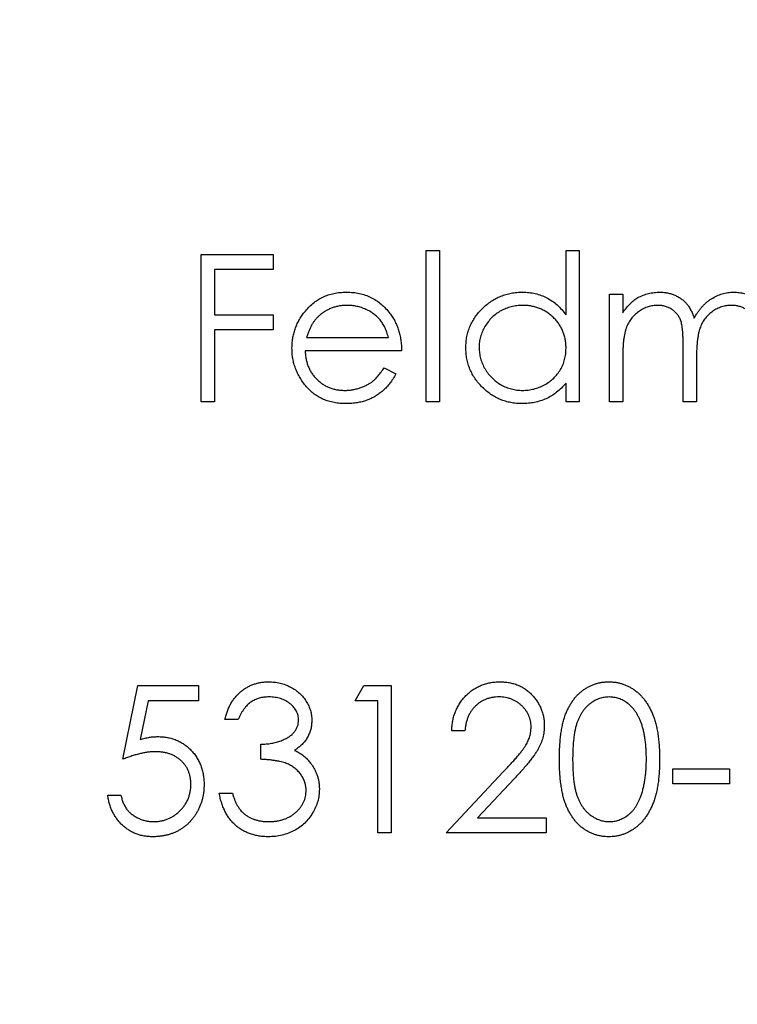
# Model space of a CAD drawing. Units: millimetres. Extents: x 9 to 511, y 9 to 359.
# Drawn here: x 221 to 225, y 284 to 290 of the extents above; entities that cross this region are included whole.
import ezdxf

# ---------------------------------------------------------------- set-up
doc = ezdxf.new("R2010")
doc.units = ezdxf.units.MM
doc.header["$LTSCALE"] = 1.75

msp = doc.modelspace()

# ---------------------------------------------------------------- linework, layer by layer
at = {"color": 7, "linetype": 'Continuous', "lineweight": 25}
for p, q in [((221.6141, 288.5363), (222.0008, 288.5363)), ((221.6141, 287.7425), (221.6141, 288.5363)), ((222.0008, 288.5363), (222.0008, 288.4548)), ((222.8251, 288.5566), (222.8963, 288.5566)), ((222.8251, 287.7425), (222.8251, 288.5566)), ((222.8963, 288.5566), (222.8963, 287.7425)), ((223.5781, 288.2103), (223.5781, 288.5566)), ((223.5781, 288.5566), (223.6494, 288.5566)), ((223.6494, 288.5566), (223.6494, 287.7425)), ((221.6853, 288.4548), (221.6853, 288.2106)), ((222.0008, 288.4548), (221.6853, 288.4548)), ((223.8122, 288.3226), (223.8834, 288.3226)), ((223.8122, 287.7425), (223.8122, 288.3226)), ((223.8834, 288.3226), (223.8834, 288.2217)), ((221.6853, 288.2106), (222.0008, 288.2106)), ((222.0008, 288.2106), (222.0008, 288.1292)), ((221.6853, 288.1292), (221.6853, 287.7425)), ((222.0008, 288.1292), (221.6853, 288.1292)), ((222.1813, 288.0885), (222.6216, 288.0885)), ((222.6928, 288.0173), (222.1738, 288.0173)), ((224.2091, 287.7425), (224.2091, 288.0375)), ((223.8834, 287.9866), (223.8834, 287.7425)), ((224.2803, 287.9681), (224.2803, 287.7425)), ((222.599, 287.9257), (222.6623, 287.8924)), ((223.5781, 287.7425), (223.5781, 287.8428)), ((221.6853, 287.7425), (221.6141, 287.7425)), ((222.8963, 287.7425), (222.8251, 287.7425)), ((223.6494, 287.7425), (223.5781, 287.7425)), ((223.8834, 287.7425), (223.8122, 287.7425)), ((224.2803, 287.7425), (224.2091, 287.7425)), ((221.1918, 285.8165), (221.2732, 286.2133)), ((221.2732, 286.2133), (221.5988, 286.2133)), ((221.5988, 286.2133), (221.5988, 286.1319)), ((222.4435, 286.1319), (222.4901, 286.2133)), ((222.4901, 286.2133), (222.6368, 286.2133)), ((222.6368, 286.2133), (222.6368, 285.4196)), ((221.3288, 286.1319), (221.2861, 285.9232)), ((221.5988, 286.1319), (221.3288, 286.1319)), ((222.5656, 286.1319), (222.4435, 286.1319)), ((222.5656, 285.4196), (222.5656, 286.1319)), ((221.8125, 286.0302), (221.7413, 286.0302)), ((223.0337, 285.9691), (222.9625, 285.9691)), ((221.9347, 285.8165), (221.9347, 285.8979)), ((222.9319, 285.4196), (223.2398, 285.7481)), ((224.1531, 285.7656), (224.4584, 285.7656)), ((224.1531, 285.6842), (224.1531, 285.7656)), ((224.4584, 285.7656), (224.4584, 285.6842)), ((223.3005, 285.713), (223.1019, 285.501)), ((224.4584, 285.6842), (224.1531, 285.6842)), ((221.1104, 285.6231), (221.1816, 285.6231)), ((221.7108, 285.6333), (221.782, 285.6333)), ((223.1019, 285.501), (223.4713, 285.501)), ((223.4713, 285.501), (223.4713, 285.4196)), ((222.6368, 285.4196), (222.5656, 285.4196)), ((223.4713, 285.4196), (222.9319, 285.4196))]:
    msp.add_line(p, q, dxfattribs=at)
msp.add_circle((224.1836, 287.7425), 60, dxfattribs=at)
for points, knots in [([(222.1693, 288.2246), (222.1765, 288.2332), (222.1907, 288.2501), (222.2146, 288.2723), (222.2405, 288.2909), (222.2681, 288.3063), (222.2977, 288.3181), (222.3288, 288.3268), (222.3619, 288.3317), (222.3845, 288.3324), (222.3961, 288.3327)], [0, 0, 0, 0, 0.128835, 0.253589, 0.374643, 0.49534, 0.616325, 0.739759, 0.866842, 1, 1, 1, 1]), ([(222.3961, 288.3327), (222.408, 288.3324), (222.4313, 288.3318), (222.4653, 288.3262), (222.4975, 288.3174), (222.5279, 288.3049), (222.5564, 288.2887), (222.5829, 288.2687), (222.6078, 288.2455), (222.6223, 288.2277), (222.6297, 288.2186)], [0, 0, 0, 0, 0.13204, 0.259033, 0.38188, 0.502258, 0.622752, 0.744743, 0.870109, 1, 1, 1, 1]), ([(223.0388, 288.0341), (223.0391, 288.0442), (223.0396, 288.0641), (223.0438, 288.0935), (223.0508, 288.1217), (223.0607, 288.1488), (223.0734, 288.1747), (223.0888, 288.1995), (223.1069, 288.2233), (223.1279, 288.2454), (223.1505, 288.2659), (223.1748, 288.2837), (223.2, 288.299), (223.2266, 288.3112), (223.2542, 288.321), (223.2829, 288.3278), (223.3128, 288.3319), (223.3331, 288.3324), (223.3434, 288.3327)], [0, 0, 0, 0, 0.063775, 0.126079, 0.186904, 0.247574, 0.308003, 0.369132, 0.432033, 0.496791, 0.561611, 0.624914, 0.686726, 0.748079, 0.809582, 0.871631, 0.934886, 1, 1, 1, 1]), ([(223.3434, 288.3327), (223.3553, 288.3324), (223.3785, 288.3317), (223.4125, 288.3258), (223.4447, 288.3161), (223.4752, 288.3027), (223.5038, 288.2852), (223.5309, 288.2642), (223.5558, 288.239), (223.5706, 288.22), (223.5781, 288.2103)], [0, 0, 0, 0, 0.128884, 0.252985, 0.37421, 0.494102, 0.614753, 0.738511, 0.866243, 1, 1, 1, 1]), ([(223.9639, 288.3033), (223.9734, 288.3079), (223.9922, 288.3168), (224.022, 288.326), (224.0525, 288.3316), (224.0731, 288.3323), (224.0834, 288.3327)], [0, 0, 0, 0, 0.253734, 0.503035, 0.750014, 1, 1, 1, 1]), ([(224.0834, 288.3327), (224.0904, 288.3325), (224.1043, 288.332), (224.1249, 288.329), (224.1448, 288.3237), (224.164, 288.3163), (224.182, 288.3074), (224.1986, 288.297), (224.2135, 288.2853), (224.2267, 288.2717), (224.2385, 288.256), (224.2494, 288.2377), (224.2595, 288.2163), (224.2651, 288.2008), (224.268, 288.1926)], [0, 0, 0, 0, 0.084152, 0.166532, 0.248836, 0.331246, 0.412957, 0.490494, 0.566156, 0.639987, 0.716765, 0.802144, 0.895833, 1, 1, 1, 1]), ([(224.268, 288.1926), (224.2712, 288.1983), (224.2773, 288.2093), (224.2875, 288.2249), (224.2983, 288.2395), (224.3097, 288.2531), (224.3215, 288.2657), (224.334, 288.2772), (224.347, 288.2877), (224.3651, 288.3001), (224.3887, 288.3131), (224.4184, 288.3245), (224.4492, 288.3315), (224.4702, 288.3323), (224.4808, 288.3327)], [0, 0, 0, 0, 0.071766, 0.141226, 0.209116, 0.27484, 0.339483, 0.402476, 0.464942, 0.526833, 0.647415, 0.765562, 0.881615, 1, 1, 1, 1]), ([(224.4808, 288.3327), (224.4905, 288.3324), (224.5095, 288.3316), (224.5373, 288.326), (224.5631, 288.3163), (224.587, 288.3031), (224.6086, 288.2865), (224.6274, 288.2668), (224.6432, 288.244), (224.6535, 288.2226), (224.6605, 288.2037), (224.6649, 288.1876), (224.6687, 288.1699), (224.6718, 288.1505), (224.6742, 288.1295), (224.6759, 288.1067), (224.677, 288.0823), (224.6771, 288.0654), (224.6772, 288.0567)], [0, 0, 0, 0, 0.075604, 0.147965, 0.218797, 0.28947, 0.359724, 0.429708, 0.500497, 0.574429, 0.613947, 0.657155, 0.703973, 0.754939, 0.809707, 0.868833, 0.932385, 1, 1, 1, 1]), ([(223.8834, 288.2217), (223.8898, 288.2306), (223.9021, 288.2475), (223.9223, 288.2697), (223.9424, 288.2886), (223.9569, 288.2986), (223.9639, 288.3033)], [0, 0, 0, 0, 0.283595, 0.543395, 0.780646, 1, 1, 1, 1]), ([(222.1026, 288.0309), (222.1028, 288.0399), (222.1033, 288.0575), (222.1063, 288.0837), (222.1116, 288.1091), (222.1189, 288.1338), (222.1283, 288.1577), (222.1398, 288.1809), (222.1535, 288.2033), (222.164, 288.2175), (222.1693, 288.2246)], [0, 0, 0, 0, 0.128045, 0.253768, 0.377428, 0.500551, 0.623296, 0.746578, 0.872348, 1, 1, 1, 1]), ([(222.3997, 288.2615), (222.3926, 288.2614), (222.3786, 288.2611), (222.3579, 288.2585), (222.338, 288.2542), (222.3188, 288.2483), (222.3005, 288.2404), (222.2828, 288.2312), (222.266, 288.22), (222.2556, 288.2114), (222.2503, 288.2071)], [0, 0, 0, 0, 0.131092, 0.259141, 0.384162, 0.505992, 0.629098, 0.750669, 0.874039, 1, 1, 1, 1]), ([(222.6216, 288.0885), (222.6189, 288.0979), (222.6139, 288.1161), (222.6034, 288.1413), (222.5916, 288.1637), (222.5777, 288.1831), (222.5618, 288.2003), (222.5435, 288.2154), (222.523, 288.2289), (222.5004, 288.2403), (222.4764, 288.2499), (222.4514, 288.2564), (222.4258, 288.2609), (222.4085, 288.2613), (222.3997, 288.2615)], [0, 0, 0, 0, 0.09624, 0.185231, 0.267501, 0.3444, 0.419595, 0.496891, 0.576638, 0.660268, 0.745387, 0.83004, 0.914474, 1, 1, 1, 1]), ([(222.6297, 288.2186), (222.6347, 288.2117), (222.6447, 288.1981), (222.6572, 288.1758), (222.6681, 288.1525), (222.6768, 288.1278), (222.6838, 288.102), (222.6889, 288.0749), (222.6919, 288.0465), (222.6925, 288.0271), (222.6928, 288.0173)], [0, 0, 0, 0, 0.118522, 0.236255, 0.356174, 0.47725, 0.60154, 0.729618, 0.862158, 1, 1, 1, 1]), ([(223.3444, 288.2615), (223.334, 288.2611), (223.3134, 288.2604), (223.2832, 288.2547), (223.2544, 288.2452), (223.2269, 288.2322), (223.2014, 288.2159), (223.1786, 288.1961), (223.1583, 288.1735), (223.1412, 288.148), (223.1273, 288.1208), (223.1175, 288.0923), (223.111, 288.0631), (223.1103, 288.0433), (223.11, 288.0333)], [0, 0, 0, 0, 0.085921, 0.169593, 0.252476, 0.336244, 0.419505, 0.502036, 0.584775, 0.669846, 0.754185, 0.836658, 0.91801, 1, 1, 1, 1]), ([(223.5781, 288.0313), (223.5779, 288.0393), (223.5775, 288.055), (223.5742, 288.0782), (223.569, 288.1004), (223.5617, 288.1216), (223.552, 288.1417), (223.5404, 288.1608), (223.5266, 288.1789), (223.5108, 288.1957), (223.4935, 288.2111), (223.4753, 288.2248), (223.4558, 288.236), (223.4354, 288.2453), (223.414, 288.2527), (223.3916, 288.2577), (223.3683, 288.2611), (223.3525, 288.2614), (223.3444, 288.2615)], [0, 0, 0, 0, 0.065634, 0.129188, 0.191219, 0.251913, 0.312507, 0.373494, 0.435152, 0.498741, 0.562095, 0.624187, 0.685476, 0.746097, 0.807612, 0.869967, 0.933951, 1, 1, 1, 1]), ([(224.071, 288.2615), (224.0624, 288.2612), (224.0452, 288.2605), (224.02, 288.2542), (223.9956, 288.2445), (223.9725, 288.231), (223.9512, 288.2142), (223.9327, 288.1945), (223.917, 288.1721), (223.9066, 288.1512), (223.9, 288.1327), (223.8955, 288.1169), (223.8917, 288.0995), (223.8889, 288.0802), (223.8861, 288.0593), (223.8848, 288.0366), (223.8835, 288.0122), (223.8834, 287.9953), (223.8834, 287.9866)], [0, 0, 0, 0, 0.068677, 0.136871, 0.206114, 0.277538, 0.349772, 0.421251, 0.492911, 0.567027, 0.606614, 0.649704, 0.697303, 0.749086, 0.804881, 0.865485, 0.930237, 1, 1, 1, 1]), ([(224.2091, 288.0375), (224.209, 288.0458), (224.209, 288.0618), (224.2084, 288.0848), (224.2072, 288.1056), (224.2059, 288.1244), (224.204, 288.1411), (224.2018, 288.1557), (224.1992, 288.1682), (224.195, 288.1819), (224.1885, 288.1971), (224.178, 288.2132), (224.1649, 288.2273), (224.1496, 288.2394), (224.1324, 288.2493), (224.1133, 288.2565), (224.0926, 288.2607), (224.0784, 288.2612), (224.071, 288.2615)], [0, 0, 0, 0, 0.08253, 0.158779, 0.227738, 0.289946, 0.345499, 0.393896, 0.436374, 0.472122, 0.536384, 0.599078, 0.661948, 0.726311, 0.791771, 0.858647, 0.927305, 1, 1, 1, 1]), ([(224.4684, 288.2615), (224.4594, 288.2612), (224.4416, 288.2605), (224.4157, 288.2541), (224.3907, 288.2443), (224.3675, 288.2301), (224.3462, 288.2132), (224.3279, 288.193), (224.3127, 288.1702), (224.3024, 288.149), (224.296, 288.1301), (224.2917, 288.1135), (224.2884, 288.0947), (224.2852, 288.0737), (224.2832, 288.0504), (224.2813, 288.025), (224.2805, 287.9973), (224.2803, 287.9781), (224.2803, 287.9681)], [0, 0, 0, 0, 0.068158, 0.134707, 0.201865, 0.270788, 0.340024, 0.408083, 0.476813, 0.547346, 0.58564, 0.628865, 0.677153, 0.730803, 0.789807, 0.854325, 0.924365, 1, 1, 1, 1]), ([(224.6059, 288.057), (224.6059, 288.0644), (224.6059, 288.0787), (224.6053, 288.0992), (224.6041, 288.1178), (224.6028, 288.1346), (224.6009, 288.1497), (224.5985, 288.1629), (224.5959, 288.1743), (224.5917, 288.1871), (224.5849, 288.2011), (224.5745, 288.2162), (224.5615, 288.2294), (224.5465, 288.2408), (224.5293, 288.2501), (224.5104, 288.2568), (224.4899, 288.2609), (224.4757, 288.2613), (224.4684, 288.2615)], [0, 0, 0, 0, 0.078343, 0.1505633, 0.2161511, 0.2756798, 0.3287071, 0.3759044, 0.4173019, 0.4526927, 0.5172653, 0.5812166, 0.6453219, 0.7120245, 0.78013, 0.8502182, 0.9226485, 1, 1, 1, 1]), ([(222.2503, 288.2071), (222.2465, 288.2037), (222.2388, 288.1968), (222.2286, 288.1848), (222.2188, 288.172), (222.2099, 288.1577), (222.2017, 288.1421), (222.194, 288.1254), (222.1871, 288.1075), (222.1833, 288.0949), (222.1813, 288.0885)], [0, 0, 0, 0, 0.109984, 0.22258, 0.3385, 0.458709, 0.585535, 0.717518, 0.854667, 1, 1, 1, 1]), ([(222.3943, 287.7323), (222.3832, 287.7326), (222.3615, 287.7331), (222.3298, 287.7375), (222.3, 287.7446), (222.2721, 287.7546), (222.246, 287.7676), (222.2219, 287.7835), (222.1995, 287.8021), (222.1795, 287.8236), (222.1615, 287.8467), (222.1457, 287.8707), (222.1324, 287.8957), (222.1216, 287.9214), (222.1129, 287.9476), (222.1069, 287.9747), (222.1034, 288.0026), (222.1028, 288.0214), (222.1026, 288.0309)], [0, 0, 0, 0, 0.071579, 0.139629, 0.204797, 0.268135, 0.329814, 0.391301, 0.453434, 0.516552, 0.579631, 0.641119, 0.701294, 0.76081, 0.819932, 0.87892, 0.938983, 1, 1, 1, 1]), ([(222.1738, 288.0173), (222.1741, 288.0096), (222.1748, 287.9946), (222.178, 287.9726), (222.1831, 287.9517), (222.1902, 287.9319), (222.1988, 287.9131), (222.2093, 287.8954), (222.2218, 287.8788), (222.2358, 287.8633), (222.2514, 287.8494), (222.2678, 287.837), (222.2852, 287.8266), (222.3036, 287.8182), (222.3228, 287.8116), (222.3429, 287.8071), (222.3639, 287.8041), (222.3782, 287.8037), (222.3854, 287.8036)], [0, 0, 0, 0, 0.068385, 0.134476, 0.198391, 0.260753, 0.321829, 0.383037, 0.444653, 0.507398, 0.569825, 0.630778, 0.690929, 0.750945, 0.811049, 0.872331, 0.935004, 1, 1, 1, 1]), ([(223.3412, 287.7323), (223.331, 287.7326), (223.3108, 287.7332), (223.281, 287.7374), (223.2525, 287.7442), (223.2249, 287.7537), (223.1987, 287.7664), (223.1735, 287.7814), (223.1495, 287.7994), (223.127, 287.82), (223.1064, 287.8423), (223.0882, 287.8661), (223.0731, 287.8913), (223.0604, 287.9175), (223.0507, 287.945), (223.0439, 287.9737), (223.0396, 288.0035), (223.0391, 288.0238), (223.0388, 288.0341)], [0, 0, 0, 0, 0.06462, 0.127433, 0.189004, 0.24993, 0.310668, 0.372329, 0.434939, 0.499576, 0.564191, 0.626735, 0.688109, 0.749294, 0.810331, 0.871901, 0.935046, 1, 1, 1, 1]), ([(223.11, 288.0333), (223.1104, 288.0234), (223.1113, 288.0037), (223.1173, 287.9745), (223.1275, 287.946), (223.1414, 287.9185), (223.1588, 287.8929), (223.179, 287.8699), (223.2021, 287.85), (223.2277, 287.8334), (223.255, 287.82), (223.2838, 287.8107), (223.3134, 287.8046), (223.3336, 287.8039), (223.3438, 287.8036)], [0, 0, 0, 0, 0.081589, 0.162859, 0.245484, 0.330807, 0.416493, 0.499893, 0.583048, 0.667158, 0.751312, 0.833785, 0.916256, 1, 1, 1, 1]), ([(223.3438, 287.8036), (223.3541, 287.8039), (223.3746, 287.8047), (223.4048, 287.8104), (223.4342, 287.8199), (223.4623, 287.833), (223.4884, 287.8493), (223.5119, 287.8684), (223.5317, 287.8905), (223.5486, 287.9149), (223.5617, 287.9416), (223.5714, 287.97), (223.577, 288.0001), (223.5778, 288.0207), (223.5781, 288.0313)], [0, 0, 0, 0, 0.084802, 0.168664, 0.252552, 0.33824, 0.423103, 0.505556, 0.586176, 0.667136, 0.748499, 0.830452, 0.913456, 1, 1, 1, 1]), ([(222.3854, 287.8036), (222.3925, 287.8037), (222.4066, 287.804), (222.4277, 287.8066), (222.4483, 287.8109), (222.4686, 287.8168), (222.488, 287.824), (222.5059, 287.8326), (222.5225, 287.8422), (222.5379, 287.8531), (222.5529, 287.8665), (222.5678, 287.8832), (222.5837, 287.9029), (222.5937, 287.9178), (222.599, 287.9257)], [0, 0, 0, 0, 0.082592, 0.163879, 0.245659, 0.327726, 0.40861, 0.485749, 0.559169, 0.630268, 0.705306, 0.792065, 0.889796, 1, 1, 1, 1]), ([(222.6623, 287.8924), (222.6572, 287.8835), (222.6474, 287.8661), (222.6305, 287.8422), (222.6128, 287.8207), (222.5935, 287.8021), (222.5732, 287.786), (222.5517, 287.7718), (222.529, 287.7598), (222.505, 287.7497), (222.4795, 287.7418), (222.4525, 287.7363), (222.4239, 287.7329), (222.4044, 287.7325), (222.3943, 287.7323)], [0, 0, 0, 0, 0.09337, 0.181661, 0.265874, 0.346355, 0.4246, 0.501903, 0.579992, 0.658443, 0.738672, 0.821894, 0.908801, 1, 1, 1, 1]), ([(223.5781, 287.8428), (223.5701, 287.8338), (223.5544, 287.816), (223.5282, 287.7929), (223.5005, 287.7738), (223.4713, 287.7583), (223.4407, 287.7467), (223.4088, 287.7384), (223.3755, 287.7331), (223.3527, 287.7326), (223.3412, 287.7323)], [0, 0, 0, 0, 0.134298, 0.262085, 0.38627, 0.507165, 0.6273, 0.748145, 0.87237, 1, 1, 1, 1]), ([(221.7413, 286.0302), (221.7432, 286.0382), (221.747, 286.0538), (221.7549, 286.0761), (221.7634, 286.0972), (221.7737, 286.1167), (221.785, 286.1351), (221.7978, 286.1518), (221.8117, 286.1673), (221.8271, 286.1811), (221.8433, 286.1935), (221.8604, 286.2042), (221.8781, 286.2133), (221.8966, 286.2208), (221.9159, 286.2265), (221.9358, 286.2306), (221.9565, 286.2333), (221.9705, 286.2336), (221.9776, 286.2337)], [0, 0, 0, 0, 0.072625, 0.141977, 0.208985, 0.273957, 0.336889, 0.398745, 0.460116, 0.520825, 0.580994, 0.640152, 0.698622, 0.757271, 0.816427, 0.876254, 0.937165, 1, 1, 1, 1]), ([(221.9776, 286.2337), (221.9879, 286.2334), (222.0084, 286.2328), (222.0385, 286.2271), (222.0676, 286.2182), (222.0952, 286.2058), (222.1209, 286.1906), (222.1437, 286.1724), (222.1635, 286.1518), (222.18, 286.1289), (222.1929, 286.1045), (222.2025, 286.0794), (222.2083, 286.0536), (222.209, 286.0362), (222.2094, 286.0275)], [0, 0, 0, 0, 0.090254, 0.17854, 0.266093, 0.354631, 0.441886, 0.525747, 0.608114, 0.690197, 0.770821, 0.848326, 0.924012, 1, 1, 1, 1]), ([(222.9625, 285.9691), (222.9629, 285.9786), (222.9638, 285.9971), (222.9681, 286.0242), (222.9742, 286.05), (222.9829, 286.0745), (222.9936, 286.0978), (223.0064, 286.1198), (223.0217, 286.1404), (223.039, 286.1595), (223.0577, 286.177), (223.078, 286.1921), (223.0993, 286.2049), (223.1215, 286.2156), (223.145, 286.2236), (223.1695, 286.2295), (223.195, 286.2331), (223.2125, 286.2335), (223.2213, 286.2337)], [0, 0, 0, 0, 0.068791, 0.135103, 0.198979, 0.261904, 0.323495, 0.385195, 0.446969, 0.509765, 0.572251, 0.633405, 0.693251, 0.752583, 0.812579, 0.873275, 0.93555, 1, 1, 1, 1]), ([(223.2213, 286.2337), (223.23, 286.2335), (223.2471, 286.2331), (223.2721, 286.2297), (223.2958, 286.2243), (223.3184, 286.2167), (223.3395, 286.2066), (223.3593, 286.1944), (223.3781, 286.1802), (223.395, 286.1636), (223.4105, 286.1459), (223.4239, 286.127), (223.4354, 286.1074), (223.445, 286.0871), (223.452, 286.0658), (223.4574, 286.0438), (223.4604, 286.021), (223.4609, 286.0056), (223.4611, 285.9977)], [0, 0, 0, 0, 0.069475, 0.136517, 0.200789, 0.26383, 0.325735, 0.387291, 0.449509, 0.512968, 0.576275, 0.63758, 0.697903, 0.757172, 0.816599, 0.876653, 0.93729, 1, 1, 1, 1]), ([(223.5425, 285.8161), (223.5426, 285.8289), (223.5427, 285.8536), (223.5443, 285.8896), (223.547, 285.9234), (223.5507, 285.9549), (223.5551, 285.9843), (223.5611, 286.0113), (223.5678, 286.0362), (223.5757, 286.059), (223.5845, 286.08), (223.5941, 286.0996), (223.6049, 286.1177), (223.6162, 286.1348), (223.6286, 286.1504), (223.6416, 286.1648), (223.6557, 286.1777), (223.6706, 286.1895), (223.6862, 286.1998), (223.7022, 286.2089), (223.7187, 286.2166), (223.7358, 286.2227), (223.7532, 286.2278), (223.771, 286.2312), (223.7893, 286.2334), (223.8016, 286.2336), (223.8079, 286.2337)], [0, 0, 0, 0, 0.068595, 0.133246, 0.194313, 0.251279, 0.304513, 0.354235, 0.400481, 0.443411, 0.484015, 0.523252, 0.561042, 0.5979, 0.633518, 0.668314, 0.702496, 0.736685, 0.770293, 0.803437, 0.835913, 0.86846, 0.900847, 0.933467, 0.966258, 1, 1, 1, 1]), ([(223.8079, 286.2337), (223.8142, 286.2336), (223.8268, 286.2334), (223.8453, 286.2312), (223.8634, 286.2277), (223.8811, 286.2228), (223.8983, 286.2166), (223.9151, 286.2089), (223.9315, 286.1999), (223.9472, 286.1893), (223.9624, 286.1775), (223.9768, 286.1642), (223.9904, 286.1495), (224.0032, 286.1335), (224.015, 286.116), (224.0263, 286.0972), (224.0363, 286.0768), (224.046, 286.0552), (224.0544, 286.0318), (224.0619, 286.0067), (224.068, 285.9796), (224.0731, 285.9506), (224.077, 285.9197), (224.0799, 285.8868), (224.0814, 285.8521), (224.0817, 285.8283), (224.0818, 285.8161)], [0, 0, 0, 0, 0.033788, 0.067194, 0.099862, 0.132567, 0.165151, 0.197913, 0.231319, 0.265083, 0.299255, 0.334399, 0.369943, 0.406284, 0.444064, 0.482998, 0.523354, 0.565537, 0.609613, 0.656391, 0.705885, 0.758325, 0.813832, 0.872795, 0.934722, 1, 1, 1, 1]), ([(221.9785, 286.1523), (221.9695, 286.152), (221.9518, 286.1514), (221.9264, 286.146), (221.9027, 286.1373), (221.8847, 286.1271), (221.8713, 286.1169), (221.8618, 286.108), (221.8524, 286.0982), (221.8438, 286.0868), (221.8351, 286.0745), (221.8272, 286.0608), (221.8195, 286.046), (221.8149, 286.0355), (221.8125, 286.0302)], [0, 0, 0, 0, 0.1227119, 0.239685, 0.3518159, 0.4637661, 0.5208178, 0.5794483, 0.6406041, 0.7052975, 0.7736339, 0.8446694, 0.9200565, 1, 1, 1, 1]), ([(222.1382, 286.0278), (222.1381, 286.0319), (222.1379, 286.0402), (222.1355, 286.0522), (222.132, 286.0639), (222.1271, 286.0752), (222.1206, 286.0859), (222.1128, 286.0963), (222.1035, 286.1062), (222.0929, 286.1154), (222.0814, 286.1242), (222.0689, 286.1317), (222.0557, 286.1381), (222.0417, 286.1433), (222.0269, 286.1473), (222.0114, 286.1501), (221.9952, 286.1519), (221.9842, 286.1522), (221.9785, 286.1523)], [0, 0, 0, 0, 0.0552745, 0.1099661, 0.1632474, 0.2180762, 0.2733009, 0.3309093, 0.3909945, 0.454176, 0.5188615, 0.5833105, 0.6485167, 0.7150309, 0.7825021, 0.8523227, 0.9249285, 1, 1, 1, 1]), ([(223.2177, 286.1523), (223.2115, 286.1521), (223.1993, 286.1518), (223.1814, 286.1496), (223.1643, 286.1457), (223.148, 286.1405), (223.1325, 286.1338), (223.1177, 286.1255), (223.1039, 286.1155), (223.0909, 286.1043), (223.0789, 286.0918), (223.0684, 286.0778), (223.0592, 286.0626), (223.0511, 286.0463), (223.0446, 286.0287), (223.0396, 286.0099), (223.0357, 285.99), (223.0344, 285.9762), (223.0337, 285.9691)], [0, 0, 0, 0, 0.064439, 0.126547, 0.186887, 0.245878, 0.304041, 0.362191, 0.420976, 0.48066, 0.5406, 0.600689, 0.661936, 0.724443, 0.789038, 0.856314, 0.926352, 1, 1, 1, 1]), ([(223.3899, 285.9914), (223.3897, 285.9968), (223.3894, 286.0075), (223.3869, 286.0231), (223.3831, 286.0382), (223.3777, 286.0528), (223.3705, 286.0667), (223.3618, 286.08), (223.3517, 286.0929), (223.3401, 286.1049), (223.3273, 286.116), (223.3138, 286.1258), (223.2995, 286.1339), (223.2845, 286.1406), (223.2688, 286.1459), (223.2524, 286.1495), (223.2353, 286.1518), (223.2236, 286.1521), (223.2177, 286.1523)], [0, 0, 0, 0, 0.061965, 0.122122, 0.180988, 0.239933, 0.299906, 0.359989, 0.421776, 0.486576, 0.551535, 0.615018, 0.677259, 0.73973, 0.80305, 0.866495, 0.931973, 1, 1, 1, 1]), ([(223.8103, 286.1523), (223.8015, 286.1518), (223.7839, 286.1509), (223.758, 286.1444), (223.7331, 286.1331), (223.7133, 286.1206), (223.6981, 286.1087), (223.6875, 286.0984), (223.6774, 286.0872), (223.6682, 286.0748), (223.6596, 286.0616), (223.6516, 286.0473), (223.6445, 286.0319), (223.6379, 286.0154), (223.6321, 285.9974), (223.6273, 285.9775), (223.6229, 285.9556), (223.6198, 285.9316), (223.617, 285.9057), (223.6152, 285.8778), (223.6138, 285.8478), (223.6138, 285.8271), (223.6137, 285.8165)], [0, 0, 0, 0, 0.060387, 0.120883, 0.182755, 0.247811, 0.281299, 0.315088, 0.349702, 0.384857, 0.420966, 0.458511, 0.497175, 0.537602, 0.580503, 0.627468, 0.678388, 0.733983, 0.793747, 0.857714, 0.926698, 1, 1, 1, 1]), ([(224.0106, 285.8165), (224.0105, 285.826), (224.0102, 285.8447), (224.0093, 285.872), (224.0069, 285.898), (224.0042, 285.9227), (224.0003, 285.946), (223.996, 285.9681), (223.9903, 285.9887), (223.9842, 286.0082), (223.9772, 286.0263), (223.9695, 286.0431), (223.9613, 286.0587), (223.9524, 286.073), (223.9429, 286.0862), (223.9325, 286.0979), (223.9217, 286.1085), (223.9065, 286.1206), (223.8867, 286.133), (223.862, 286.1444), (223.8363, 286.1509), (223.8189, 286.1518), (223.8103, 286.1523)], [0, 0, 0, 0, 0.065681, 0.128486, 0.188175, 0.245106, 0.299448, 0.350823, 0.399942, 0.446672, 0.491255, 0.533376, 0.573853, 0.612526, 0.649597, 0.685532, 0.720106, 0.753838, 0.818925, 0.880493, 0.940311, 1, 1, 1, 1]), ([(221.9347, 285.8979), (221.9445, 285.898), (221.9637, 285.8984), (221.9918, 285.9023), (222.0187, 285.9078), (222.0437, 285.9161), (222.0665, 285.9259), (222.0863, 285.9372), (222.1028, 285.9497), (222.116, 285.9638), (222.1258, 285.9788), (222.1331, 285.9945), (222.1373, 286.0109), (222.1379, 286.0221), (222.1382, 286.0278)], [0, 0, 0, 0, 0.110166, 0.215787, 0.318027, 0.417574, 0.51165, 0.596162, 0.672935, 0.74367, 0.810677, 0.874059, 0.936696, 1, 1, 1, 1]), ([(222.2094, 286.0275), (222.2091, 286.0191), (222.2086, 286.0026), (222.2042, 285.9787), (222.1969, 285.9561), (222.1866, 285.9348), (222.1734, 285.9149), (222.1574, 285.8963), (222.1385, 285.8791), (222.1241, 285.8692), (222.1167, 285.8642)], [0, 0, 0, 0, 0.128068, 0.250608, 0.37063, 0.490072, 0.610375, 0.734313, 0.863217, 1, 1, 1, 1]), ([(223.2398, 285.7481), (223.2473, 285.7559), (223.2617, 285.7709), (223.282, 285.7929), (223.3003, 285.8132), (223.3166, 285.832), (223.3307, 285.8493), (223.3431, 285.8648), (223.3531, 285.879), (223.3639, 285.8955), (223.3744, 285.9157), (223.3834, 285.9403), (223.3889, 285.9656), (223.3895, 285.9828), (223.3899, 285.9914)], [0, 0, 0, 0, 0.110803, 0.212829, 0.306101, 0.390647, 0.466924, 0.534481, 0.593587, 0.644557, 0.7362, 0.825024, 0.911986, 1, 1, 1, 1]), ([(223.4611, 285.9977), (223.4607, 285.9867), (223.46, 285.9648), (223.4534, 285.9326), (223.4433, 285.9013), (223.431, 285.8762), (223.4187, 285.856), (223.4075, 285.8393), (223.3945, 285.8214), (223.3794, 285.8022), (223.3625, 285.7817), (223.3437, 285.7598), (223.3228, 285.7368), (223.3081, 285.7211), (223.3005, 285.713)], [0, 0, 0, 0, 0.0987022, 0.1956723, 0.2924224, 0.3913425, 0.4444624, 0.5042288, 0.5703523, 0.6425458, 0.7222875, 0.8079211, 0.9004695, 1, 1, 1, 1]), ([(221.2861, 285.9232), (221.2945, 285.9255), (221.3108, 285.93), (221.3348, 285.935), (221.3576, 285.938), (221.3724, 285.9384), (221.3796, 285.9386)], [0, 0, 0, 0, 0.275068, 0.532901, 0.773973, 1, 1, 1, 1]), ([(221.3796, 285.9386), (221.3884, 285.9384), (221.4059, 285.938), (221.4314, 285.9344), (221.4557, 285.9287), (221.4788, 285.9207), (221.5008, 285.9105), (221.5214, 285.8978), (221.5409, 285.883), (221.5591, 285.8659), (221.5755, 285.8471), (221.59, 285.8268), (221.6023, 285.8054), (221.6121, 285.7825), (221.62, 285.7585), (221.6253, 285.7331), (221.6288, 285.7064), (221.6292, 285.6882), (221.6294, 285.6789)], [0, 0, 0, 0, 0.065808, 0.129394, 0.190894, 0.251281, 0.310815, 0.370371, 0.430768, 0.492881, 0.555104, 0.616067, 0.677256, 0.73826, 0.800762, 0.864778, 0.931045, 1, 1, 1, 1]), ([(221.3667, 285.8572), (221.3605, 285.857), (221.3478, 285.8568), (221.3283, 285.8548), (221.3079, 285.8515), (221.2865, 285.8471), (221.2641, 285.8413), (221.2408, 285.8343), (221.2165, 285.826), (221.2002, 285.8197), (221.1918, 285.8165)], [0, 0, 0, 0, 0.102203, 0.211023, 0.3251, 0.446502, 0.573788, 0.708901, 0.850358, 1, 1, 1, 1]), ([(221.5581, 285.6819), (221.558, 285.6883), (221.5577, 285.7008), (221.5553, 285.719), (221.5511, 285.7363), (221.5454, 285.7526), (221.5381, 285.7681), (221.5291, 285.7827), (221.5184, 285.7962), (221.5061, 285.8087), (221.4927, 285.8203), (221.4778, 285.8301), (221.4619, 285.8384), (221.4451, 285.8455), (221.4269, 285.8506), (221.4078, 285.8545), (221.3876, 285.8567), (221.3738, 285.857), (221.3667, 285.8572)], [0, 0, 0, 0, 0.065351, 0.127916, 0.18836, 0.247216, 0.30563, 0.36377, 0.422661, 0.482687, 0.5433, 0.604118, 0.664965, 0.727413, 0.791468, 0.858055, 0.927037, 1, 1, 1, 1]), ([(222.1167, 285.8642), (222.1252, 285.8601), (222.1419, 285.852), (222.1647, 285.8362), (222.1854, 285.8179), (222.1969, 285.8036), (222.2027, 285.7964)], [0, 0, 0, 0, 0.25388, 0.503009, 0.750291, 1, 1, 1, 1]), ([(222.1789, 285.6486), (222.1785, 285.656), (222.1778, 285.6707), (222.1726, 285.6924), (222.1639, 285.7133), (222.1517, 285.7331), (222.1369, 285.7514), (222.1196, 285.7678), (222.0996, 285.7812), (222.0812, 285.7906), (222.0649, 285.7969), (222.051, 285.8012), (222.0354, 285.8047), (222.0184, 285.8081), (221.9997, 285.8109), (221.9794, 285.8133), (221.9576, 285.8152), (221.9424, 285.816), (221.9347, 285.8165)], [0, 0, 0, 0, 0.066909, 0.133485, 0.201035, 0.271234, 0.34288, 0.413836, 0.485977, 0.56023, 0.599884, 0.644055, 0.691892, 0.744688, 0.801492, 0.862858, 0.929328, 1, 1, 1, 1]), ([(222.2027, 285.7964), (222.2066, 285.7912), (222.2141, 285.7808), (222.2235, 285.7642), (222.232, 285.7473), (222.2386, 285.7298), (222.2437, 285.7119), (222.2474, 285.6935), (222.2496, 285.6746), (222.25, 285.6618), (222.2501, 285.6554)], [0, 0, 0, 0, 0.128136, 0.254173, 0.378112, 0.501712, 0.623986, 0.747096, 0.872875, 1, 1, 1, 1]), ([(223.8079, 285.3992), (223.8016, 285.3993), (223.7893, 285.3996), (223.771, 285.4017), (223.7532, 285.4052), (223.7359, 285.41), (223.719, 285.416), (223.7026, 285.4237), (223.6867, 285.4326), (223.6712, 285.4428), (223.6565, 285.4544), (223.6424, 285.4673), (223.6293, 285.4817), (223.6172, 285.4975), (223.6056, 285.5144), (223.595, 285.5328), (223.5851, 285.5525), (223.5761, 285.5737), (223.5682, 285.5966), (223.5611, 285.6216), (223.5556, 285.6488), (223.5508, 285.6781), (223.547, 285.7095), (223.5443, 285.7432), (223.5427, 285.779), (223.5426, 285.8035), (223.5425, 285.8161)], [0, 0, 0, 0, 0.033787, 0.066622, 0.099285, 0.131361, 0.163585, 0.196104, 0.228902, 0.262158, 0.295991, 0.330218, 0.36506, 0.400951, 0.43762, 0.475708, 0.515381, 0.556414, 0.599765, 0.646424, 0.696431, 0.749782, 0.806573, 0.867436, 0.931887, 1, 1, 1, 1]), ([(223.6137, 285.8165), (223.6138, 285.8059), (223.6138, 285.7853), (223.6152, 285.7554), (223.6171, 285.7275), (223.6195, 285.7016), (223.6231, 285.6777), (223.6271, 285.6558), (223.632, 285.6359), (223.6377, 285.6178), (223.6443, 285.6013), (223.6515, 285.586), (223.6592, 285.5716), (223.6679, 285.5584), (223.6773, 285.5461), (223.6873, 285.5348), (223.6982, 285.5246), (223.7133, 285.5124), (223.7332, 285.4998), (223.7583, 285.4889), (223.784, 285.482), (223.8015, 285.4811), (223.8103, 285.4806)], [0, 0, 0, 0, 0.072951, 0.141584, 0.205926, 0.265301, 0.320597, 0.371817, 0.41879, 0.461699, 0.502134, 0.540804, 0.578181, 0.614297, 0.649678, 0.684299, 0.718359, 0.752081, 0.817652, 0.879722, 0.939966, 1, 1, 1, 1]), ([(224.0818, 285.8161), (224.0817, 285.804), (224.0814, 285.7804), (224.0799, 285.7458), (224.077, 285.7131), (224.0733, 285.6823), (224.0682, 285.6535), (224.062, 285.6266), (224.055, 285.6014), (224.0464, 285.5782), (224.037, 285.5567), (224.0268, 285.5366), (224.0159, 285.5177), (224.0039, 285.5003), (223.9912, 285.4841), (223.9775, 285.4694), (223.963, 285.456), (223.9477, 285.4441), (223.9318, 285.4336), (223.9154, 285.4243), (223.8985, 285.4167), (223.8813, 285.4103), (223.8635, 285.4053), (223.8454, 285.4019), (223.8268, 285.3995), (223.8142, 285.3993), (223.8079, 285.3992)], [0, 0, 0, 0, 0.065063, 0.126773, 0.185516, 0.240765, 0.29298, 0.34225, 0.388919, 0.432776, 0.474628, 0.514775, 0.553606, 0.591426, 0.628028, 0.663804, 0.698984, 0.733591, 0.767628, 0.801208, 0.834264, 0.866981, 0.89972, 0.932702, 0.966176, 1, 1, 1, 1]), ([(223.9806, 285.6169), (223.983, 285.624), (223.9878, 285.6384), (223.9941, 285.6607), (223.999, 285.6841), (224.0034, 285.7085), (224.0065, 285.734), (224.0089, 285.7605), (224.0103, 285.7881), (224.0105, 285.8069), (224.0106, 285.8165)], [0, 0, 0, 0, 0.110588, 0.224542, 0.342503, 0.464324, 0.590756, 0.722227, 0.858843, 1, 1, 1, 1]), ([(221.6294, 285.6789), (221.6292, 285.6725), (221.6289, 285.6596), (221.6274, 285.6405), (221.6245, 285.6218), (221.6205, 285.6036), (221.6154, 285.5857), (221.6092, 285.5683), (221.6016, 285.5513), (221.5933, 285.5347), (221.584, 285.5188), (221.5736, 285.5039), (221.5626, 285.4898), (221.5508, 285.4767), (221.5381, 285.4646), (221.5245, 285.4535), (221.5103, 285.4432), (221.4952, 285.4341), (221.4795, 285.4257), (221.4631, 285.4188), (221.4462, 285.4127), (221.4286, 285.4078), (221.4105, 285.4039), (221.3917, 285.4013), (221.3723, 285.3994), (221.3592, 285.3993), (221.3525, 285.3992)], [0, 0, 0, 0, 0.044014, 0.087434, 0.130118, 0.172554, 0.214555, 0.256298, 0.298438, 0.340849, 0.382715, 0.423924, 0.464246, 0.504074, 0.543862, 0.583567, 0.623094, 0.663229, 0.703551, 0.743938, 0.784541, 0.82575, 0.867757, 0.910745, 0.954914, 1, 1, 1, 1]), ([(221.3567, 285.4806), (221.3635, 285.4808), (221.3768, 285.4812), (221.3965, 285.484), (221.4155, 285.4884), (221.4337, 285.4949), (221.4513, 285.5028), (221.4679, 285.5129), (221.4839, 285.5246), (221.499, 285.538), (221.5128, 285.5527), (221.525, 285.5684), (221.5352, 285.5853), (221.5437, 285.6028), (221.5502, 285.6213), (221.5548, 285.6407), (221.5576, 285.661), (221.5579, 285.6749), (221.5581, 285.6819)], [0, 0, 0, 0, 0.064207, 0.126425, 0.18768, 0.248216, 0.308305, 0.369661, 0.431699, 0.495947, 0.559758, 0.622295, 0.683911, 0.745092, 0.80674, 0.869087, 0.93329, 1, 1, 1, 1]), ([(221.3525, 285.3992), (221.3446, 285.3994), (221.3291, 285.3997), (221.3063, 285.4029), (221.2843, 285.4075), (221.2634, 285.4145), (221.2434, 285.4232), (221.2245, 285.4342), (221.2062, 285.4467), (221.1893, 285.4614), (221.1736, 285.4775), (221.1596, 285.4949), (221.1471, 285.5135), (221.1363, 285.5332), (221.1271, 285.554), (221.1199, 285.576), (221.1141, 285.5991), (221.1116, 285.615), (221.1104, 285.6231)], [0, 0, 0, 0, 0.065421, 0.128708, 0.190236, 0.250724, 0.310637, 0.370766, 0.431615, 0.493523, 0.555883, 0.617342, 0.678668, 0.740711, 0.802985, 0.866803, 0.932347, 1, 1, 1, 1]), ([(221.1816, 285.6231), (221.1834, 285.6155), (221.1867, 285.601), (221.1941, 285.5806), (221.2032, 285.5623), (221.2139, 285.5461), (221.2267, 285.532), (221.2414, 285.5193), (221.2578, 285.508), (221.276, 285.4985), (221.2952, 285.4904), (221.3154, 285.485), (221.3359, 285.4812), (221.3497, 285.4808), (221.3567, 285.4806)], [0, 0, 0, 0, 0.094687, 0.181994, 0.264377, 0.34218, 0.418618, 0.496509, 0.577369, 0.661511, 0.746733, 0.831258, 0.915206, 1, 1, 1, 1]), ([(221.9755, 285.3992), (221.967, 285.3994), (221.9503, 285.3998), (221.9258, 285.4025), (221.9024, 285.4073), (221.88, 285.4138), (221.8587, 285.4221), (221.8386, 285.4323), (221.8194, 285.4444), (221.8015, 285.4585), (221.7847, 285.4742), (221.7696, 285.4919), (221.7558, 285.5111), (221.7438, 285.5322), (221.733, 285.5549), (221.7241, 285.5795), (221.7163, 285.6057), (221.7126, 285.6239), (221.7108, 285.6333)], [0, 0, 0, 0, 0.065541, 0.128963, 0.190377, 0.250092, 0.308548, 0.366398, 0.424542, 0.48317, 0.542243, 0.601739, 0.662506, 0.724856, 0.789128, 0.856346, 0.926295, 1, 1, 1, 1]), ([(221.782, 285.6333), (221.7839, 285.6272), (221.7875, 285.6153), (221.7936, 285.5982), (221.8006, 285.5825), (221.8081, 285.5681), (221.816, 285.5549), (221.8248, 285.5432), (221.834, 285.5325), (221.8408, 285.5265), (221.8442, 285.5236)], [0, 0, 0, 0, 0.14977, 0.291316, 0.425966, 0.55216, 0.671527, 0.786122, 0.895325, 1, 1, 1, 1]), ([(222.2501, 285.6554), (222.2497, 285.6443), (222.2489, 285.6221), (222.2416, 285.5893), (222.2304, 285.5573), (222.2144, 285.5267), (222.1949, 285.498), (222.1718, 285.4724), (222.1452, 285.4503), (222.1155, 285.4319), (222.0834, 285.4172), (222.049, 285.407), (222.0129, 285.4003), (221.9881, 285.3996), (221.9755, 285.3992)], [0, 0, 0, 0, 0.079648, 0.158922, 0.239619, 0.322609, 0.406035, 0.487602, 0.569685, 0.653036, 0.737436, 0.822478, 0.909748, 1, 1, 1, 1]), ([(221.9768, 285.4806), (221.9842, 285.4808), (221.9987, 285.4811), (222.0199, 285.4836), (222.0401, 285.4872), (222.059, 285.4929), (222.0769, 285.4999), (222.0935, 285.5086), (222.1092, 285.5189), (222.1235, 285.5306), (222.1364, 285.5434), (222.1478, 285.5568), (222.1575, 285.5707), (222.1653, 285.5852), (222.1714, 285.6003), (222.1756, 285.6159), (222.1785, 285.6321), (222.1788, 285.643), (222.1789, 285.6486)], [0, 0, 0, 0, 0.0760717, 0.1487517, 0.2184028, 0.2857596, 0.350598, 0.414964, 0.4780693, 0.5417607, 0.6043499, 0.664075, 0.7214636, 0.7775871, 0.8326444, 0.8878435, 0.9434603, 1, 1, 1, 1]), ([(223.8103, 285.4806), (223.8191, 285.481), (223.8366, 285.4817), (223.8623, 285.4887), (223.8872, 285.4993), (223.9067, 285.5117), (223.9216, 285.5236), (223.9322, 285.5337), (223.942, 285.545), (223.9512, 285.5573), (223.9597, 285.5706), (223.9674, 285.585), (223.9745, 285.6005), (223.9785, 285.6114), (223.9806, 285.6169)], [0, 0, 0, 0, 0.112813, 0.225394, 0.339595, 0.459675, 0.521735, 0.583926, 0.648174, 0.713881, 0.781004, 0.851451, 0.924051, 1, 1, 1, 1]), ([(221.8442, 285.5236), (221.8486, 285.5202), (221.8575, 285.5133), (221.872, 285.5046), (221.8872, 285.497), (221.9035, 285.4912), (221.9205, 285.4863), (221.9385, 285.4831), (221.9573, 285.4809), (221.9702, 285.4807), (221.9768, 285.4806)], [0, 0, 0, 0, 0.118271, 0.236178, 0.355663, 0.475904, 0.600127, 0.728608, 0.861313, 1, 1, 1, 1])]:
    msp.add_open_spline(points, degree=3, knots=knots, dxfattribs=at)

doc.saveas('drawing.dxf')
